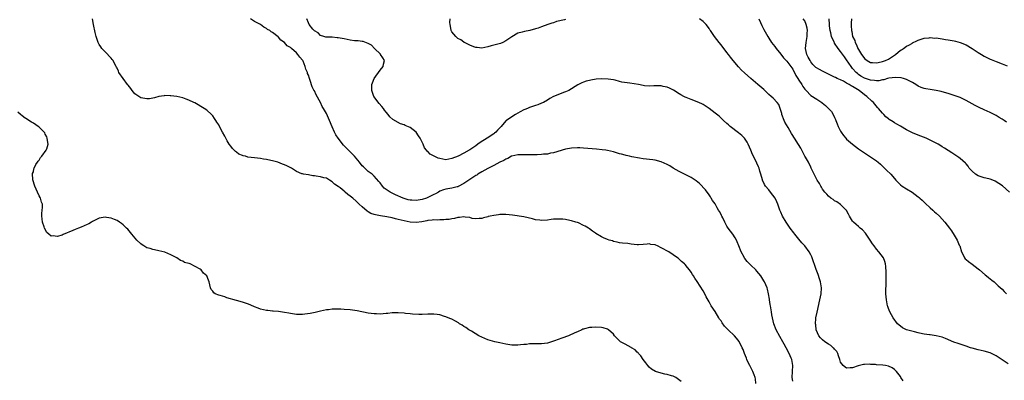
# Model space of a CAD drawing. Units: inches. Extents: x 2679000 to 2682000, y 1551000 to 1552696.
# Drawn here: x 2680026 to 2680356, y 1552020 to 1552141 of the extents above; entities that cross this region are included whole.
import ezdxf

# ---------------------------------------------------------------- set-up
doc = ezdxf.new("R2010")
doc.units = ezdxf.units.IN
doc.header["$MEASUREMENT"] = 0
doc.layers.add('LD26791551_10ft', color=62, linetype='Continuous')

msp = doc.modelspace()

# ---------------------------------------------------------------- linework, layer by layer
at = {"layer": 'LD26791551_10ft'}
for points, elevation in [([(2680272.69, 1552019), (2680272.58, 1552020.58), (2680272.46, 1552021), (2680272.07, 1552021.93), (2680271.68, 1552023), (2680271.47, 1552023.47), (2680270.61, 1552025), (2680270.22, 1552025.78), (2680269.66, 1552027), (2680269.51, 1552027.51), (2680268.88, 1552029), (2680268.38, 1552030.38), (2680268.11, 1552031), (2680267.09, 1552033.09), (2680266.21, 1552034.21), (2680265.55, 1552035), (2680263.4, 1552037), (2680262.18, 1552038.18), (2680261.35, 1552039.35), (2680261, 1552039.93), (2680260.53, 1552040.53), (2680260.22, 1552041), (2680259, 1552043.08), (2680257.74, 1552045), (2680257, 1552046.35), (2680256.03, 1552048.03), (2680255.54, 1552049), (2680255, 1552049.96), (2680253, 1552053.17), (2680252.26, 1552054.26), (2680251.83, 1552055), (2680251.47, 1552055.47), (2680251, 1552056.21), (2680250.44, 1552057), (2680249.78, 1552057.78), (2680249, 1552058.77), (2680248.78, 1552059), (2680247.84, 1552059.84), (2680246.76, 1552060.76), (2680246.44, 1552061), (2680245, 1552061.99), (2680243.57, 1552063), (2680241, 1552064.42), (2680239.73, 1552065), (2680239.22, 1552065.22), (2680239, 1552065.35), (2680237.53, 1552065.53), (2680237, 1552065.67), (2680236.34, 1552065.66), (2680235, 1552065.49), (2680233.42, 1552065.42), (2680233, 1552065.43), (2680231, 1552065.65), (2680229.82, 1552065.82), (2680228.09, 1552065.91), (2680227, 1552066.09), (2680226.32, 1552066.32), (2680225, 1552066.55), (2680224.67, 1552066.67), (2680223.58, 1552067), (2680223, 1552067.21), (2680221.73, 1552067.73), (2680221, 1552068.11), (2680219.19, 1552069.19), (2680219, 1552069.34), (2680218, 1552070), (2680217, 1552070.78), (2680216.67, 1552071), (2680215.57, 1552071.57), (2680215, 1552071.9), (2680213.3, 1552072.7), (2680213, 1552072.83), (2680212.5, 1552073), (2680211, 1552073.44), (2680210.44, 1552073.56), (2680209, 1552073.83), (2680208.07, 1552073.93), (2680207, 1552074.01), (2680205, 1552073.93), (2680204.19, 1552073.81), (2680203, 1552073.67), (2680201, 1552073.55), (2680200.36, 1552073.64), (2680199, 1552073.77), (2680197.91, 1552074.09), (2680195, 1552074.75), (2680191.26, 1552075.26), (2680189, 1552075.53), (2680187, 1552075.52), (2680186.53, 1552075.47), (2680185, 1552075.23), (2680183.82, 1552075), (2680183.17, 1552074.83), (2680183, 1552074.73), (2680181.56, 1552074.44), (2680181, 1552074.15), (2680180.14, 1552074.14), (2680179, 1552074.09), (2680177.77, 1552074.23), (2680177, 1552074.49), (2680175.41, 1552074.59), (2680175, 1552074.73), (2680173.52, 1552074.48), (2680173, 1552074.56), (2680171.83, 1552074.17), (2680171, 1552074.13), (2680170.12, 1552073.88), (2680169, 1552073.81), (2680168.28, 1552073.72), (2680167, 1552073.72), (2680166.32, 1552073.68), (2680165, 1552073.7), (2680164.36, 1552073.64), (2680163, 1552073.54), (2680162.57, 1552073.43), (2680160.9, 1552073.1), (2680159, 1552072.8), (2680157, 1552072.94), (2680155, 1552073.4), (2680153, 1552073.91), (2680152.09, 1552074.09), (2680151, 1552074.38), (2680149.28, 1552074.72), (2680147.08, 1552075.08), (2680145.41, 1552075.41), (2680145, 1552075.57), (2680143.9, 1552075.9), (2680143, 1552076.44), (2680142.62, 1552076.62), (2680141, 1552078.04), (2680140.03, 1552079), (2680139.48, 1552079.48), (2680139, 1552080), (2680137.85, 1552081), (2680137, 1552081.71), (2680136.18, 1552082.18), (2680135.34, 1552083), (2680135.14, 1552083.14), (2680135, 1552083.3), (2680133.58, 1552084.42), (2680133, 1552084.85), (2680131.72, 1552085.72), (2680131, 1552086.44), (2680130.09, 1552087), (2680129, 1552087.64), (2680128.16, 1552087.84), (2680127, 1552088.16), (2680125.62, 1552088.38), (2680125, 1552088.45), (2680124.46, 1552088.46), (2680123, 1552088.74), (2680121.38, 1552089), (2680121, 1552089.09), (2680120.83, 1552089.17), (2680119, 1552089.89), (2680117.29, 1552091), (2680115.77, 1552091.77), (2680115, 1552092.09), (2680114.38, 1552092.38), (2680112.73, 1552093), (2680111, 1552093.48), (2680110.43, 1552093.57), (2680109, 1552093.93), (2680107.94, 1552094.06), (2680107, 1552094.23), (2680105, 1552094.44), (2680102.75, 1552094.75), (2680101.92, 1552095), (2680101.17, 1552095.17), (2680101, 1552095.25), (2680099.75, 1552095.75), (2680099, 1552096.34), (2680098.59, 1552096.59), (2680098.22, 1552097), (2680097.58, 1552097.58), (2680097, 1552098.42), (2680096.54, 1552099), (2680095.87, 1552100.13), (2680095.33, 1552101), (2680095, 1552101.76), (2680094.31, 1552103), (2680093.3, 1552105), (2680093, 1552105.56), (2680092.42, 1552106.42), (2680092.05, 1552107), (2680091.61, 1552107.61), (2680091, 1552108.53), (2680090.54, 1552109), (2680089, 1552110.37), (2680088.13, 1552111), (2680087, 1552111.67), (2680086.14, 1552112.14), (2680085, 1552112.84), (2680084.7, 1552113), (2680083, 1552113.76), (2680082.07, 1552114.07), (2680081, 1552114.49), (2680079, 1552114.99), (2680077, 1552115.24), (2680076.77, 1552115.23), (2680075, 1552115.26), (2680074.8, 1552115.2), (2680073, 1552114.94), (2680071.51, 1552114.49), (2680071, 1552114.42), (2680069.8, 1552114.2), (2680069, 1552114.18), (2680067.57, 1552114.43), (2680067, 1552114.56), (2680066.24, 1552115), (2680065, 1552115.86), (2680064.02, 1552117), (2680063.61, 1552117.61), (2680062.72, 1552118.72), (2680062.54, 1552119), (2680061, 1552121), (2680059.59, 1552123), (2680059.45, 1552123.45), (2680059, 1552124.4), (2680058.8, 1552124.8), (2680058.67, 1552125), (2680058.26, 1552125.74), (2680057.68, 1552127), (2680057.4, 1552127.4), (2680057, 1552127.83), (2680055, 1552129.89), (2680053.95, 1552131), (2680053.56, 1552131.56), (2680053, 1552132.42), (2680052.65, 1552133), (2680051.96, 1552135), (2680051.64, 1552136.36), (2680051.13, 1552139), (2680050.78, 1552141)], 8830), ([(2680285, 1552019.78), (2680284.79, 1552021), (2680284.98, 1552025), (2680284.66, 1552027), (2680284.46, 1552027.54), (2680283.85, 1552029), (2680282.8, 1552031), (2680282.12, 1552032.12), (2680281.65, 1552033), (2680280.68, 1552034.68), (2680279.49, 1552037), (2680278.72, 1552039), (2680278.22, 1552041), (2680278.04, 1552041.96), (2680277.85, 1552043), (2680277.52, 1552045), (2680277.47, 1552045.46), (2680277.22, 1552047), (2680277.2, 1552047.2), (2680276.92, 1552049), (2680276.59, 1552050.59), (2680276.45, 1552051), (2680275.99, 1552052.01), (2680275.58, 1552053), (2680275.36, 1552053.36), (2680274.27, 1552055), (2680273, 1552056.59), (2680272.62, 1552057), (2680271, 1552058.57), (2680270.76, 1552058.76), (2680270.54, 1552059), (2680269.76, 1552059.76), (2680269, 1552060.8), (2680268.9, 1552060.9), (2680268.71, 1552061.29), (2680267.79, 1552063), (2680266.99, 1552065), (2680266.44, 1552066.44), (2680266.13, 1552067), (2680265.78, 1552067.78), (2680264.98, 1552068.98), (2680263.41, 1552071), (2680263, 1552071.65), (2680262.24, 1552073), (2680261.59, 1552074.41), (2680261.29, 1552075), (2680261.18, 1552075.18), (2680261, 1552075.57), (2680260.5, 1552076.5), (2680260.21, 1552077), (2680259.73, 1552077.73), (2680259, 1552079.08), (2680258.2, 1552080.2), (2680257.76, 1552081), (2680257.46, 1552081.46), (2680257, 1552082.14), (2680255.8, 1552083.8), (2680253.85, 1552085.85), (2680252.73, 1552086.73), (2680251, 1552087.93), (2680249, 1552088.93), (2680247, 1552089.89), (2680245.02, 1552091), (2680243.83, 1552091.83), (2680243, 1552092.28), (2680241, 1552093.17), (2680239, 1552093.68), (2680238.18, 1552093.82), (2680235, 1552094.14), (2680233.69, 1552094.31), (2680231.21, 1552094.79), (2680230.4, 1552095), (2680229.27, 1552095.27), (2680229, 1552095.31), (2680227.68, 1552095.68), (2680227, 1552095.86), (2680225, 1552096.43), (2680223, 1552096.9), (2680222.46, 1552097), (2680221.2, 1552097.2), (2680219.39, 1552097.39), (2680215, 1552097.76), (2680213.83, 1552097.83), (2680213, 1552097.85), (2680211, 1552097.72), (2680209, 1552097.32), (2680205, 1552096.14), (2680203.98, 1552095.98), (2680203, 1552095.75), (2680201.65, 1552095.65), (2680201, 1552095.55), (2680199.53, 1552095.53), (2680199, 1552095.49), (2680197.52, 1552095.52), (2680197, 1552095.51), (2680195.53, 1552095.53), (2680193.48, 1552095.48), (2680193, 1552095.44), (2680191, 1552095.05), (2680190.89, 1552095), (2680189.7, 1552094.3), (2680189, 1552094.07), (2680188.4, 1552093.61), (2680186.98, 1552092.98), (2680185, 1552091.93), (2680183, 1552090.92), (2680181, 1552089.8), (2680179.7, 1552089), (2680179.29, 1552088.71), (2680179, 1552088.55), (2680175, 1552085.86), (2680173.13, 1552084.87), (2680173, 1552084.82), (2680172.78, 1552084.78), (2680171, 1552084.29), (2680169, 1552083.96), (2680168.23, 1552083.77), (2680167, 1552083.3), (2680166.54, 1552083), (2680165.52, 1552082.48), (2680165, 1552082.24), (2680163, 1552081.19), (2680162.49, 1552081), (2680161, 1552080.54), (2680160.41, 1552080.41), (2680159, 1552080.23), (2680157.64, 1552080.36), (2680157, 1552080.31), (2680156.42, 1552080.42), (2680155, 1552080.87), (2680154.69, 1552081), (2680152.11, 1552082.11), (2680150.74, 1552082.74), (2680150.3, 1552083), (2680149, 1552083.9), (2680148.38, 1552084.38), (2680147.8, 1552085), (2680147, 1552086.07), (2680146.58, 1552086.58), (2680145, 1552088.38), (2680144.68, 1552088.68), (2680144.28, 1552089), (2680143, 1552089.95), (2680141.41, 1552091.41), (2680141, 1552091.85), (2680140.07, 1552093), (2680138.4, 1552095), (2680137, 1552096.5), (2680134.74, 1552098.74), (2680132.91, 1552101), (2680132.19, 1552102.19), (2680131.78, 1552103), (2680131, 1552104.8), (2680130, 1552107), (2680129.72, 1552107.72), (2680129, 1552109.29), (2680128.03, 1552111), (2680127.65, 1552111.65), (2680127, 1552112.95), (2680125.56, 1552115.56), (2680125, 1552116.83), (2680124.93, 1552116.93), (2680124.21, 1552118.21), (2680123.63, 1552120.37), (2680123.38, 1552121), (2680123, 1552122.13), (2680122.72, 1552122.72), (2680122.7, 1552123), (2680122.13, 1552124.13), (2680121.96, 1552125), (2680121.22, 1552126.78), (2680121.11, 1552127), (2680121, 1552127.18), (2680120.08, 1552128.08), (2680119.51, 1552129), (2680119, 1552129.57), (2680117.36, 1552131), (2680117, 1552131.33), (2680115.94, 1552131.94), (2680115, 1552133.09), (2680113.83, 1552133.83), (2680113, 1552134.86), (2680112.91, 1552134.91), (2680111, 1552136.33), (2680110.56, 1552136.56), (2680110.05, 1552137), (2680109.35, 1552137.35), (2680109, 1552137.69), (2680108.13, 1552138.13), (2680107.02, 1552139), (2680105, 1552140.08), (2680103.6, 1552141)], 8840), ([(2680321.91, 1552019.91), (2680321.2, 1552021), (2680321, 1552021.33), (2680319.73, 1552023), (2680319.41, 1552023.41), (2680319, 1552023.75), (2680318.23, 1552024.23), (2680317, 1552024.81), (2680316.05, 1552025), (2680315.15, 1552025.15), (2680313, 1552025.28), (2680312.68, 1552025.32), (2680311, 1552025.38), (2680310.57, 1552025.43), (2680309, 1552025.38), (2680308.68, 1552025.32), (2680306.88, 1552024.88), (2680305, 1552024.25), (2680304.25, 1552024.25), (2680303, 1552024.2), (2680302.49, 1552024.49), (2680301.89, 1552025), (2680301, 1552026.14), (2680300.7, 1552027), (2680300.31, 1552028.31), (2680300.04, 1552029), (2680299.71, 1552029.71), (2680299, 1552030.48), (2680298.78, 1552030.78), (2680298.53, 1552031), (2680297.73, 1552031.73), (2680297, 1552032.16), (2680295.69, 1552033), (2680295, 1552033.6), (2680294.3, 1552034.3), (2680293.73, 1552035), (2680292.87, 1552037), (2680292.69, 1552038.69), (2680292.63, 1552039), (2680292.77, 1552040.77), (2680292.77, 1552041), (2680293.12, 1552042.88), (2680294.08, 1552047), (2680294.48, 1552049), (2680294.62, 1552051), (2680294.31, 1552053), (2680293.99, 1552053.99), (2680293.49, 1552055.49), (2680292.83, 1552057.17), (2680291.33, 1552061.33), (2680291, 1552062.02), (2680290.51, 1552063), (2680289.02, 1552065), (2680288.05, 1552066.06), (2680287, 1552067.29), (2680285.67, 1552069), (2680285.39, 1552069.39), (2680284.18, 1552071), (2680282.76, 1552073), (2680281.59, 1552075), (2680281, 1552076.28), (2680280.69, 1552077), (2680280.01, 1552079), (2680279.71, 1552079.71), (2680279.11, 1552081), (2680277.58, 1552083), (2680277, 1552083.73), (2680275.93, 1552085), (2680275.55, 1552085.55), (2680274.88, 1552087), (2680274.84, 1552087.16), (2680274.27, 1552089), (2680274.02, 1552089.98), (2680273.71, 1552091), (2680273.49, 1552091.49), (2680273, 1552092.74), (2680272.79, 1552093.21), (2680271.59, 1552095.59), (2680271.02, 1552097), (2680270.12, 1552099), (2680269.71, 1552099.71), (2680268.85, 1552101), (2680267.95, 1552101.95), (2680266.88, 1552102.88), (2680264.04, 1552105), (2680263.48, 1552105.48), (2680263, 1552105.95), (2680261.79, 1552107), (2680261.4, 1552107.4), (2680260.37, 1552108.37), (2680259, 1552109.46), (2680257, 1552110.94), (2680255, 1552112.27), (2680254.54, 1552112.54), (2680253, 1552113.24), (2680251, 1552113.99), (2680249.32, 1552114.68), (2680249, 1552114.8), (2680248.58, 1552115), (2680247.55, 1552115.55), (2680247, 1552115.9), (2680245.07, 1552117.07), (2680243.74, 1552117.74), (2680243, 1552118.05), (2680241.66, 1552118.34), (2680241, 1552118.53), (2680240.58, 1552118.58), (2680239, 1552118.54), (2680238.56, 1552118.56), (2680237, 1552118.47), (2680235.4, 1552118.6), (2680235, 1552118.65), (2680233.38, 1552119), (2680230.55, 1552119.45), (2680227.8, 1552119.8), (2680227, 1552120.04), (2680225.57, 1552120.43), (2680225, 1552120.5), (2680223.22, 1552120.78), (2680221.16, 1552120.84), (2680219.26, 1552120.74), (2680217.51, 1552120.49), (2680217, 1552120.38), (2680215.93, 1552120.07), (2680215, 1552119.72), (2680214.49, 1552119.51), (2680213.17, 1552118.83), (2680210.1, 1552117), (2680209, 1552116.57), (2680208.34, 1552116.34), (2680207, 1552115.8), (2680205.03, 1552114.97), (2680203.73, 1552114.27), (2680203, 1552113.78), (2680201.6, 1552113), (2680201, 1552112.7), (2680199.79, 1552112.21), (2680199, 1552111.98), (2680197, 1552111.29), (2680196.33, 1552111), (2680195.37, 1552110.63), (2680195, 1552110.47), (2680193.83, 1552109.83), (2680193, 1552109.41), (2680192.28, 1552109), (2680191, 1552108.21), (2680189.22, 1552107), (2680189, 1552106.8), (2680187.47, 1552105), (2680187.22, 1552104.78), (2680187, 1552104.49), (2680186.24, 1552103.76), (2680185.7, 1552103), (2680185.27, 1552102.73), (2680185, 1552102.51), (2680182.84, 1552101), (2680180.4, 1552099.6), (2680179.69, 1552099), (2680179, 1552098.54), (2680177, 1552097.16), (2680176.74, 1552097), (2680175, 1552096.05), (2680173.07, 1552095.07), (2680171, 1552094.21), (2680169.93, 1552094.07), (2680169, 1552093.85), (2680167.93, 1552094.07), (2680167, 1552094.21), (2680166.37, 1552094.37), (2680165.03, 1552095), (2680163.72, 1552095.72), (2680163, 1552096.55), (2680162.68, 1552096.68), (2680162.53, 1552097), (2680161.8, 1552097.8), (2680161.41, 1552099), (2680160.42, 1552101), (2680159.8, 1552101.8), (2680159.08, 1552103), (2680159, 1552103.09), (2680157, 1552104.59), (2680155.31, 1552105.31), (2680155, 1552105.52), (2680153.82, 1552105.82), (2680151.26, 1552107.26), (2680150.18, 1552108.18), (2680149.67, 1552109), (2680149, 1552109.69), (2680148.43, 1552110.43), (2680148.12, 1552111), (2680147.6, 1552111.6), (2680146.69, 1552112.69), (2680144.93, 1552115), (2680144.21, 1552117), (2680144.24, 1552119), (2680144.42, 1552119.58), (2680144.97, 1552121.03), (2680147, 1552123.84), (2680148.06, 1552125), (2680148.16, 1552125.84), (2680148.46, 1552127), (2680147.93, 1552127.93), (2680147.15, 1552129), (2680147.08, 1552129.08), (2680145.14, 1552131), (2680144.12, 1552132.12), (2680143, 1552132.73), (2680141.34, 1552133.34), (2680141, 1552133.34), (2680139.59, 1552133.59), (2680139, 1552133.57), (2680138.39, 1552133.61), (2680137, 1552133.83), (2680135, 1552134.23), (2680134.33, 1552134.33), (2680133, 1552134.64), (2680132.65, 1552134.65), (2680131, 1552134.82), (2680129, 1552134.79), (2680128.85, 1552134.85), (2680128.13, 1552135), (2680127, 1552135.33), (2680126.22, 1552136.22), (2680125, 1552136.92), (2680124.49, 1552137.51), (2680123.27, 1552139), (2680123, 1552139.6), (2680122.5, 1552141)], 8850), ([(2680209, 1552140.71), (2680208.6, 1552140.6), (2680205.98, 1552140.01), (2680205, 1552139.66), (2680204.47, 1552139.53), (2680203.1, 1552139), (2680201, 1552138.28), (2680199.82, 1552137.82), (2680199, 1552137.56), (2680197.01, 1552137.01), (2680195.27, 1552136.73), (2680194.51, 1552136.51), (2680193, 1552136.13), (2680191, 1552134.93), (2680189, 1552133.54), (2680187.99, 1552133), (2680187.3, 1552132.7), (2680185, 1552132.12), (2680184.09, 1552131.91), (2680183, 1552131.57), (2680181, 1552131.17), (2680179.39, 1552131.39), (2680179, 1552131.42), (2680178.38, 1552131.62), (2680177, 1552132.15), (2680175.21, 1552133), (2680175.09, 1552133.09), (2680175, 1552133.12), (2680173.95, 1552133.95), (2680173, 1552134.42), (2680172.69, 1552134.69), (2680172.29, 1552135), (2680171, 1552136.56), (2680170.73, 1552137), (2680170.52, 1552138.52), (2680170.37, 1552139), (2680170.31, 1552139.69), (2680170.4, 1552141)], 8860), ([(2680357, 1552025.62), (2680353, 1552028.31), (2680352.54, 1552028.54), (2680351, 1552029.26), (2680349, 1552029.85), (2680347, 1552030.32), (2680345, 1552030.83), (2680344.41, 1552031), (2680343, 1552031.47), (2680342.33, 1552031.67), (2680341, 1552032.13), (2680340.37, 1552032.37), (2680338.87, 1552032.87), (2680336.06, 1552034.07), (2680335, 1552034.47), (2680332.98, 1552034.98), (2680331, 1552035.25), (2680330.74, 1552035.26), (2680329, 1552035.52), (2680328.37, 1552035.63), (2680327, 1552035.94), (2680325.76, 1552036.24), (2680322.99, 1552036.99), (2680321.65, 1552037.65), (2680321, 1552038.15), (2680320.07, 1552039), (2680318.6, 1552041), (2680317.44, 1552043), (2680317, 1552044.09), (2680316.76, 1552044.76), (2680316.69, 1552045), (2680316.31, 1552047), (2680316.17, 1552049), (2680316.16, 1552050.16), (2680316.21, 1552052.21), (2680316.28, 1552054.28), (2680316.27, 1552055), (2680316.29, 1552056.29), (2680316.16, 1552058.16), (2680316.02, 1552059), (2680315.77, 1552059.77), (2680315.3, 1552061), (2680313.83, 1552063), (2680313, 1552063.96), (2680312.21, 1552065), (2680311.71, 1552065.71), (2680310.86, 1552067), (2680309.28, 1552069.28), (2680308.35, 1552070.35), (2680307.57, 1552071), (2680307, 1552071.49), (2680306.22, 1552072.22), (2680305.29, 1552073), (2680305, 1552073.32), (2680304, 1552075), (2680303.69, 1552075.69), (2680303, 1552076.83), (2680302.95, 1552076.95), (2680302.9, 1552077), (2680301, 1552078.89), (2680299.72, 1552079.72), (2680299, 1552080.1), (2680298.49, 1552080.49), (2680297.69, 1552081), (2680297, 1552081.64), (2680296.37, 1552082.37), (2680295.71, 1552083), (2680295, 1552084.02), (2680294.66, 1552084.66), (2680294.38, 1552085), (2680293.93, 1552085.93), (2680293.15, 1552087), (2680293, 1552087.26), (2680291.17, 1552091), (2680291, 1552091.3), (2680290.21, 1552093), (2680289.25, 1552094.75), (2680289.06, 1552095.06), (2680288.34, 1552096.34), (2680288.02, 1552097), (2680287.66, 1552097.66), (2680286.93, 1552098.93), (2680285.62, 1552101), (2680285.39, 1552101.39), (2680285, 1552101.98), (2680284.62, 1552102.62), (2680283.43, 1552104.57), (2680282.39, 1552106.39), (2680282.09, 1552107), (2680281.35, 1552109), (2680281.3, 1552109.3), (2680281, 1552110.31), (2680280.77, 1552111), (2680280.29, 1552112.29), (2680279.78, 1552113), (2680278.43, 1552114.43), (2680277.81, 1552115), (2680277, 1552115.69), (2680275.27, 1552117.27), (2680273.28, 1552119), (2680270.93, 1552121), (2680268.84, 1552122.84), (2680267.82, 1552123.82), (2680266.85, 1552124.85), (2680265.03, 1552127.03), (2680264.13, 1552128.13), (2680263.53, 1552129), (2680263, 1552129.7), (2680261, 1552132.27), (2680260.39, 1552133), (2680258.86, 1552135), (2680257.49, 1552137), (2680257.3, 1552137.3), (2680257, 1552137.75), (2680256.46, 1552138.46), (2680256, 1552139), (2680255, 1552140.06), (2680253.85, 1552141)], 8860), ([(2680273.69, 1552141), (2680274.26, 1552139.74), (2680274.69, 1552138.69), (2680275.34, 1552137.34), (2680276.64, 1552135), (2680277, 1552134.47), (2680277.94, 1552133), (2680279, 1552131.65), (2680279.45, 1552131), (2680281, 1552129.13), (2680281.94, 1552127.94), (2680283, 1552126.81), (2680284.35, 1552125), (2680285, 1552124.07), (2680286.03, 1552122.03), (2680286.66, 1552121), (2680287, 1552120.45), (2680287.99, 1552119), (2680288.37, 1552118.37), (2680289, 1552117.45), (2680289.46, 1552117), (2680291, 1552115.33), (2680291.59, 1552115), (2680292.47, 1552114.47), (2680293, 1552114.07), (2680294.74, 1552113), (2680294.89, 1552112.89), (2680296, 1552112), (2680297, 1552111), (2680297.91, 1552109.91), (2680298.46, 1552109), (2680299, 1552107.94), (2680299.3, 1552107.3), (2680299.41, 1552107), (2680299.87, 1552105.87), (2680300.2, 1552105), (2680301, 1552103.38), (2680301.2, 1552103), (2680301.95, 1552101.95), (2680302.77, 1552101), (2680303, 1552100.77), (2680304.99, 1552098.99), (2680307, 1552097.45), (2680307.28, 1552097.28), (2680309, 1552096.09), (2680309.68, 1552095.68), (2680311, 1552094.83), (2680313, 1552093.42), (2680313.54, 1552093), (2680314.33, 1552092.33), (2680315, 1552091.69), (2680315.37, 1552091.37), (2680316.39, 1552090.39), (2680317.75, 1552089), (2680319, 1552087.54), (2680319.48, 1552087), (2680320.23, 1552086.23), (2680321, 1552085.5), (2680321.63, 1552085), (2680323, 1552084.15), (2680324.97, 1552082.97), (2680327, 1552081.47), (2680327.26, 1552081.26), (2680327.55, 1552081), (2680328.27, 1552080.27), (2680329.29, 1552079.29), (2680331, 1552077.71), (2680331.88, 1552077), (2680332.44, 1552076.44), (2680333, 1552075.96), (2680334.04, 1552075), (2680335.88, 1552073), (2680337.41, 1552071), (2680338.04, 1552070.04), (2680339, 1552068.65), (2680339.99, 1552067), (2680340.7, 1552065.3), (2680340.84, 1552065), (2680341.43, 1552063), (2680342.01, 1552061.99), (2680342.48, 1552061), (2680342.71, 1552060.71), (2680343, 1552060.48), (2680343.76, 1552059.76), (2680345, 1552058.9), (2680347, 1552057.38), (2680347.41, 1552057), (2680349.35, 1552055.36), (2680349.84, 1552055), (2680350.43, 1552054.43), (2680351.57, 1552053.57), (2680352.34, 1552053), (2680353.72, 1552051.72), (2680355, 1552050.56), (2680355.75, 1552049.75), (2680356.5, 1552049)], 8870), ([(2680357.5, 1552083), (2680355.1, 1552085.1), (2680353.93, 1552085.93), (2680352.68, 1552086.68), (2680351.89, 1552087), (2680351, 1552087.32), (2680350.6, 1552087.4), (2680349, 1552087.83), (2680347, 1552088.51), (2680346.13, 1552089), (2680345, 1552089.99), (2680344.05, 1552091), (2680343.66, 1552091.66), (2680343, 1552092.42), (2680342.74, 1552092.74), (2680341, 1552094.21), (2680340.55, 1552094.55), (2680338.15, 1552096.15), (2680337, 1552096.93), (2680335.73, 1552097.73), (2680335, 1552098.2), (2680334.49, 1552098.49), (2680333.64, 1552099), (2680333, 1552099.35), (2680331, 1552100.35), (2680329.6, 1552101), (2680327, 1552102.04), (2680325, 1552102.87), (2680323, 1552103.85), (2680321, 1552105.01), (2680319.78, 1552105.78), (2680319, 1552106.22), (2680318.54, 1552106.54), (2680317.29, 1552107.29), (2680317, 1552107.51), (2680316.18, 1552108.18), (2680315.42, 1552109), (2680315.19, 1552109.19), (2680315, 1552109.39), (2680313.71, 1552111), (2680313.34, 1552111.34), (2680311.96, 1552113), (2680311.43, 1552113.43), (2680309.82, 1552115), (2680309, 1552115.56), (2680307.19, 1552117), (2680306.69, 1552117.31), (2680305, 1552118.3), (2680304.52, 1552118.52), (2680303.84, 1552119), (2680303, 1552119.49), (2680301.92, 1552120.08), (2680301, 1552120.51), (2680299.89, 1552121), (2680299.29, 1552121.29), (2680299, 1552121.47), (2680297, 1552122.47), (2680295.88, 1552123), (2680295, 1552123.47), (2680293.97, 1552123.97), (2680292.73, 1552124.73), (2680291.69, 1552125.69), (2680291, 1552126.6), (2680290.78, 1552127), (2680290.18, 1552128.18), (2680289.75, 1552129), (2680289.22, 1552131), (2680289.44, 1552133), (2680289.85, 1552135), (2680289.86, 1552136.14), (2680289.93, 1552137), (2680289.82, 1552137.82), (2680289.52, 1552139), (2680289, 1552140.24), (2680288.51, 1552141)], 8880), ([(2680356.45, 1552106.45), (2680355.68, 1552107), (2680355, 1552107.45), (2680354.01, 1552108.01), (2680353, 1552108.64), (2680351, 1552109.62), (2680350.03, 1552110.03), (2680349, 1552110.53), (2680347.31, 1552111.31), (2680345.98, 1552111.98), (2680343, 1552113.62), (2680341, 1552114.6), (2680340, 1552115), (2680339, 1552115.37), (2680337, 1552116), (2680335, 1552116.55), (2680334.64, 1552116.64), (2680333, 1552116.99), (2680331, 1552117.28), (2680329.53, 1552117.53), (2680329, 1552117.64), (2680328, 1552118), (2680327, 1552118.43), (2680326.13, 1552119), (2680325, 1552119.66), (2680323.71, 1552120.29), (2680323, 1552120.69), (2680322.07, 1552121), (2680321.23, 1552121.23), (2680319.35, 1552121.35), (2680317.08, 1552121.08), (2680316.72, 1552121), (2680315.44, 1552120.56), (2680315, 1552120.53), (2680313.78, 1552120.22), (2680313, 1552120.22), (2680312.37, 1552120.37), (2680311, 1552120.39), (2680309, 1552121.06), (2680307.8, 1552121.8), (2680307, 1552122.34), (2680306.62, 1552122.62), (2680306.21, 1552123), (2680305, 1552124.39), (2680304.71, 1552124.71), (2680304.49, 1552125), (2680303, 1552127.29), (2680302.25, 1552128.25), (2680301, 1552130.05), (2680300.16, 1552131), (2680299, 1552132.84), (2680298.93, 1552132.93), (2680298.83, 1552133.17), (2680297.99, 1552135), (2680297.74, 1552136.26), (2680297.53, 1552137), (2680297.34, 1552138.66), (2680297.28, 1552139), (2680297.14, 1552141)], 8890), ([(2680304.69, 1552141), (2680304.52, 1552139.48), (2680304.52, 1552139), (2680304.58, 1552138.58), (2680304.63, 1552137), (2680304.72, 1552136.72), (2680305.03, 1552135), (2680305.71, 1552133.71), (2680305.87, 1552133), (2680306.31, 1552132.31), (2680306.81, 1552131), (2680307, 1552130.67), (2680308.04, 1552129), (2680308.45, 1552128.45), (2680309, 1552127.66), (2680309.84, 1552127), (2680311, 1552126.31), (2680311.69, 1552126.31), (2680313, 1552126.21), (2680313.61, 1552126.39), (2680315, 1552126.67), (2680315.97, 1552127), (2680317, 1552127.48), (2680319.36, 1552129), (2680321, 1552130.42), (2680321.38, 1552130.62), (2680321.99, 1552131), (2680323, 1552131.77), (2680323.85, 1552132.15), (2680325, 1552132.86), (2680325.1, 1552132.9), (2680326.45, 1552133.55), (2680327, 1552133.87), (2680328.25, 1552134.25), (2680329, 1552134.5), (2680330.61, 1552134.61), (2680331, 1552134.67), (2680332.54, 1552134.54), (2680333, 1552134.55), (2680334.34, 1552134.34), (2680335, 1552134.28), (2680336.08, 1552134.08), (2680337, 1552133.94), (2680339, 1552133.55), (2680339.45, 1552133.45), (2680341.04, 1552133.04), (2680343, 1552132.25), (2680345, 1552131.08), (2680347, 1552129.72), (2680348.16, 1552129), (2680349, 1552128.5), (2680351, 1552127.47), (2680351.32, 1552127.32), (2680353, 1552126.65), (2680355, 1552125.95), (2680356.73, 1552125.27)], 8900), ([(2680247.71, 1552019.71), (2680245.93, 1552021), (2680245, 1552021.43), (2680244.45, 1552021.55), (2680243, 1552022.01), (2680242.17, 1552022.17), (2680241, 1552022.46), (2680239.05, 1552023.05), (2680237.77, 1552023.77), (2680237, 1552024.47), (2680236.51, 1552025), (2680235.89, 1552025.89), (2680234.93, 1552027), (2680234.22, 1552028.22), (2680233.4, 1552029), (2680233.25, 1552029.25), (2680233, 1552029.46), (2680232.29, 1552030.29), (2680231.08, 1552031), (2680231, 1552031.06), (2680229, 1552032.19), (2680227.34, 1552033), (2680227, 1552033.27), (2680226.16, 1552034.16), (2680225.39, 1552035), (2680225, 1552035.49), (2680223.36, 1552037), (2680223.15, 1552037.15), (2680223, 1552037.21), (2680221.64, 1552037.64), (2680221, 1552037.75), (2680219, 1552037.9), (2680217.79, 1552037.79), (2680217, 1552037.77), (2680215.29, 1552037.29), (2680215, 1552037.24), (2680214.82, 1552037.18), (2680214.46, 1552037), (2680213, 1552036.35), (2680212.09, 1552035.91), (2680209.97, 1552035), (2680207.77, 1552034.23), (2680205.3, 1552033.3), (2680204.34, 1552033), (2680203, 1552032.55), (2680201, 1552032.26), (2680197.77, 1552032.23), (2680197, 1552032.24), (2680195.89, 1552032.11), (2680195, 1552032.07), (2680193.99, 1552031.99), (2680193, 1552031.85), (2680191.88, 1552031.88), (2680191, 1552031.85), (2680189, 1552032.17), (2680187, 1552032.64), (2680185.36, 1552033), (2680183, 1552033.67), (2680181, 1552034.46), (2680180.01, 1552035), (2680177.5, 1552036.5), (2680176.69, 1552037), (2680175.7, 1552037.7), (2680175, 1552038.12), (2680174.47, 1552038.47), (2680173.58, 1552039), (2680173.25, 1552039.25), (2680172.16, 1552039.84), (2680171, 1552040.5), (2680170.66, 1552040.66), (2680169.77, 1552041), (2680169, 1552041.34), (2680168.54, 1552041.46), (2680167, 1552041.93), (2680166.1, 1552042.1), (2680165, 1552042.23), (2680163, 1552042.24), (2680161, 1552042.11), (2680159.91, 1552042.09), (2680157.77, 1552042.23), (2680157, 1552042.35), (2680155.52, 1552042.48), (2680155, 1552042.55), (2680153, 1552042.65), (2680152.62, 1552042.62), (2680151, 1552042.6), (2680149.53, 1552042.47), (2680149, 1552042.4), (2680147, 1552042.25), (2680145.73, 1552042.27), (2680145, 1552042.3), (2680143, 1552042.57), (2680139.3, 1552043.3), (2680137, 1552043.6), (2680135, 1552043.78), (2680133.83, 1552043.83), (2680133, 1552043.89), (2680131.84, 1552043.84), (2680131, 1552043.85), (2680129.67, 1552043.67), (2680129, 1552043.6), (2680127, 1552043.19), (2680125.22, 1552042.78), (2680123.57, 1552042.43), (2680121.82, 1552042.18), (2680121, 1552042.11), (2680119, 1552042.13), (2680117, 1552042.39), (2680116.5, 1552042.5), (2680115, 1552042.75), (2680113.04, 1552043.04), (2680111.25, 1552043.25), (2680111, 1552043.26), (2680109.45, 1552043.45), (2680109, 1552043.47), (2680107, 1552043.9), (2680106.16, 1552044.16), (2680105, 1552044.65), (2680104.73, 1552044.73), (2680103, 1552045.54), (2680101.92, 1552045.92), (2680101, 1552046.27), (2680099, 1552046.82), (2680095.68, 1552047.68), (2680095, 1552047.95), (2680093.53, 1552048.47), (2680093, 1552048.6), (2680091.84, 1552049), (2680091.33, 1552049.33), (2680091, 1552049.84), (2680090.46, 1552050.46), (2680090.21, 1552051), (2680089.77, 1552053), (2680089.58, 1552053.58), (2680089, 1552055), (2680087.95, 1552055.95), (2680087.17, 1552057), (2680086.77, 1552057.23), (2680083.43, 1552059), (2680083.1, 1552059.1), (2680083, 1552059.17), (2680081.53, 1552059.53), (2680081, 1552059.94), (2680080.17, 1552060.17), (2680079, 1552061), (2680077, 1552062.04), (2680074.93, 1552062.93), (2680073, 1552063.41), (2680072.54, 1552063.46), (2680071, 1552063.79), (2680070.11, 1552064.11), (2680069, 1552064.39), (2680067.96, 1552065), (2680067.4, 1552065.4), (2680067, 1552065.67), (2680065.61, 1552067), (2680063.96, 1552069), (2680063.53, 1552069.53), (2680062.59, 1552070.59), (2680062.21, 1552071), (2680061, 1552072.11), (2680060.52, 1552072.52), (2680059.83, 1552073), (2680059, 1552073.52), (2680058.17, 1552073.83), (2680057, 1552074.35), (2680055.43, 1552074.57), (2680055, 1552074.68), (2680053.63, 1552074.37), (2680053, 1552074.34), (2680052.18, 1552073.82), (2680051, 1552073.33), (2680050.8, 1552073.2), (2680050.41, 1552073), (2680049.54, 1552072.46), (2680049, 1552072.19), (2680047, 1552071.34), (2680046.06, 1552071), (2680045, 1552070.56), (2680044.19, 1552070.19), (2680041, 1552068.8), (2680040.67, 1552068.67), (2680039, 1552068.2), (2680037.6, 1552068.4), (2680037, 1552068.33), (2680036.15, 1552069), (2680035.56, 1552069.56), (2680035, 1552070.46), (2680034.81, 1552070.81), (2680034.73, 1552071), (2680034.61, 1552071.39), (2680034.01, 1552073), (2680033.95, 1552074.05), (2680033.79, 1552075), (2680033.82, 1552075.82), (2680034, 1552077), (2680034.08, 1552077.92), (2680034.04, 1552079), (2680033.69, 1552079.69), (2680033.41, 1552081), (2680033.23, 1552081.23), (2680033, 1552081.78), (2680032.42, 1552083), (2680031.97, 1552084.03), (2680031.5, 1552085), (2680030.86, 1552087.14), (2680030.76, 1552089.24), (2680031, 1552089.79), (2680031.22, 1552090.78), (2680031.33, 1552091), (2680031.78, 1552092.22), (2680032.43, 1552093), (2680032.61, 1552093.39), (2680033, 1552093.72), (2680033.44, 1552094.56), (2680033.81, 1552095), (2680035.29, 1552097), (2680035.5, 1552097.5), (2680035.98, 1552099), (2680035.73, 1552100.27), (2680035.64, 1552101), (2680035.47, 1552101.47), (2680035, 1552102.43), (2680034.79, 1552102.79), (2680034.63, 1552103), (2680033, 1552104.72), (2680032.59, 1552105), (2680031, 1552106.01), (2680030.37, 1552106.37), (2680029.16, 1552107.16), (2680029, 1552107.28), (2680027.96, 1552107.96), (2680027, 1552108.77), (2680026.86, 1552108.86), (2680026.72, 1552109), (2680025.77, 1552109.77)], 8820)]:
    msp.add_lwpolyline(points, dxfattribs=dict(at, elevation=elevation))

doc.saveas('drawing.dxf')
